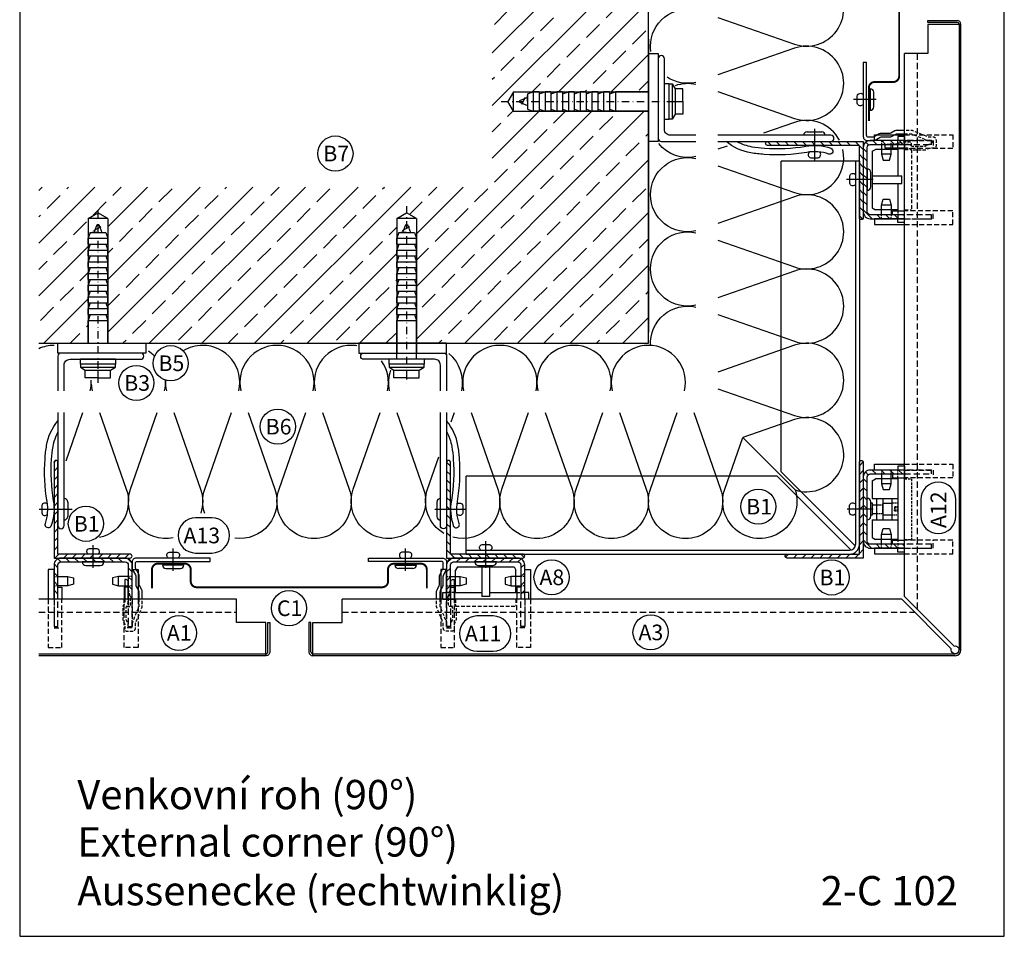
# Model space of a CAD drawing. Extents: x -41724 to -34237, y -10550 to -7419.
# Drawn here: x -39849 to -39345, y -9805 to -9336 of the extents above; entities that cross this region are included whole.
import ezdxf

# ---------------------------------------------------------------- set-up
doc = ezdxf.new("R2010")
doc.units = 0
for name, pattern in [('STRICHPUNKT', [25.4, 12.7, -6.35, 0, -6.35]), ('VERDECKT', [9.525, 6.35, -3.175]), ('VERDECKTX2', [19.05, 12.7, -6.35])]:
    doc.linetypes.add(name, pattern=pattern)
doc.layers.get('0').update_dxf_attribs({"linetype": 'CONTINUOUS'})
for name, color, linetype in [('BEFESTIGUNG', 1, 'CONTINUOUS'), ('BESCHRIFTUNG', 250, 'CONTINUOUS'), ('Dämmung', 4, 'CONTINUOUS'), ('Führungsschnapper', 6, 'CONTINUOUS'), ('Kunststoffteil', 3, 'CONTINUOUS'), ('TXT', 1, 'CONTINUOUS'), ('V25', 4, 'CONTINUOUS'), ('V5', 7, 'CONTINUOUS'), ('VERBINDUNG', 1, 'CONTINUOUS'), ('Vertikalhalter', 1, 'CONTINUOUS')]:
    doc.layers.add(name, color=color, linetype=linetype)
doc.layers.add('Mansfen', color=4, linetype='CONTINUOUS', plot=False)
doc.styles.add('ARIAL', font='arial.ttf')
doc.styles.add('SANSSERIFBOLD', font='arial.ttf', dxfattribs={"height": 700})
pattern_1 = [(135, (-85.953, 771.9062), (-2.24506403, -2.24506403), [])]

# ---------------------------------------------------------------- blocks, each defined once
blk = doc.blocks.new('Inlay Schnitt')
at = {"layer": 'Kunststoffteil', "color": 3}
for p, q in [((-20, -9.39), (-19.18, -9.39)), ((-13, -14.19), (-13, -9.39)), ((13, -14.19), (13, -9.39)), ((20, -9.39), (19.18, -9.39)), ((-20, -14.19), (-19.18, -14.19)), ((20, -14.19), (19.18, -14.19))]:
    blk.add_line(p, q, dxfattribs=at)
for points in [[(-20, -21.07), (-20, -5.8), (-23, -5.8), (-23, -21.07)], [(-18.66, -9.39), (-13, -9.39), (-10, -10.17), (-10, -13.42), (-13, -14.19), (-18.66, -14.19)], [(18.66, -9.39), (13, -9.39), (10, -10.17), (10, -13.42), (13, -14.19), (18.66, -14.19)], [(20, -21.07), (20, -5.8), (23, -5.8), (23, -21.07)], [(-18, -14.97), (-16, -14.97), (-16, -21.07)], [(18, -14.97), (16, -14.97), (16, -21.07)]]:
    blk.add_lwpolyline(points, dxfattribs=at)
at = {"layer": 'Kunststoffteil', "color": 3, "linetype": 'VERDECKT', "ltscale": 0.4}
for points in [[(-23, -21.07), (-23, -45.79), (-16, -45.79), (-16, -21.07)], [(-20, -21.07), (-20, -35.79), (-16, -35.79)], [(23, -21.07), (23, -45.79), (16, -45.79), (16, -21.07)], [(20, -21.07), (20, -35.79), (16, -35.79)]]:
    blk.add_lwpolyline(points, dxfattribs=at)
blk = doc.blocks.new('Führungsschnapper Querschnitt')
at = {"layer": 'Führungsschnapper'}
for p, q in [((-14.5, -4.52), (-15.5, -6.26)), ((14.5, -4.52), (-14.5, -4.52)), ((-2, -4.52), (-2, -19.69)), ((2, -4.52), (2, -19.69)), ((14.5, -4.52), (15.5, -6.26)), ((-15.5, -17.69), (-15.5, -6.26)), ((15.5, -17.69), (15.5, -6.26)), ((-2, -17.69), (-15.5, -17.69)), ((-2, -19.69), (2, -19.69)), ((15.5, -17.69), (2, -17.69)), ((-22, -21.07), (-15.5, -21.07)), ((22, -21.07), (15.5, -21.07))]:
    blk.add_line(p, q, dxfattribs=at)
at = {"layer": 'Führungsschnapper', "linetype": 'VERDECKTX2', "ltscale": 0.15}
for p, q in [((-15.5, -17.69), (-20, -17.69)), ((15.5, -17.69), (20, -17.69)), ((-15.5, -21.07), (-15.5, -24.66)), ((15.5, -24.66), (-15.5, -24.66)), ((15.5, -21.07), (15.5, -24.66))]:
    blk.add_line(p, q, dxfattribs=at)
at = {"layer": 'Führungsschnapper'}
for points in [[(-22, -21.07), (-22, -17.69), (-20, -17.69)], [(22, -21.07), (22, -17.69), (20, -17.69)]]:
    blk.add_lwpolyline(points, dxfattribs=at)
blk = doc.blocks.new('Festpunktklemme Schnitt')
at = {"layer": 'Vertikalhalter', "color": 42}
for p, q in [((-14.5, -4.52), (-15.5, -6.26)), ((-5.5, -4.52), (-14.5, -4.52)), ((-5.5, -4.52), (-5.5, -17.69)), ((3, -3.69), (-3, -3.69)), ((-3, -3.69), (-3, -4.8)), ((-3, -4.8), (3, -4.8)), ((-2.2, -4.8), (-2.2, -6.88)), ((2.2, -4.8), (2.2, -7.59)), ((3, -4.8), (3, -3.69)), ((14.5, -4.52), (5.5, -4.52)), ((5.5, -4.52), (5.5, -17.69)), ((14.5, -4.52), (15.5, -6.26)), ((-15.5, -17.69), (-15.5, -6.26)), ((-5.5, -6.93), (5.5, -6.93)), ((-2.2, -9.77), (-3, -10.23)), ((-2.2, -9.41), (-2.2, -9.77)), ((0.04, -9.77), (-2.2, -9.77)), ((15.5, -17.69), (15.5, -6.26)), ((-5.5, -10.23), (5.5, -10.23)), ((-5.5, -14.7), (5.5, -14.7)), ((-3, -10.23), (-3, -14.7)), ((3, -10.23), (3, -10.33)), ((3, -10.33), (3, -14.7)), ((15.5, -17.69), (-15.5, -17.69)), ((-22, -21.07), (-15.5, -21.07)), ((22, -21.07), (15.5, -21.07))]:
    blk.add_line(p, q, dxfattribs=at)
at = {"layer": 'Vertikalhalter', "color": 42, "linetype": 'VERDECKT', "ltscale": 0.1}
for p, q in [((-2.2, -6.88), (-2.2, -9.41)), ((2.2, -9.77), (0.04, -9.77)), ((2.2, -7.59), (2.2, -9.77)), ((2.2, -9.77), (3, -10.23)), ((-3, -14.7), (-3, -17.69)), ((3, -17.69), (3, -14.7)), ((-1.15, -16.19), (0, -15.91)), ((-1.15, -17.69), (-1.15, -16.19)), ((-1.15, -16.19), (1.15, -16.19)), ((-0.58, -17.69), (-0.58, -16.19)), ((1.15, -16.19), (0, -15.91)), ((0.58, -17.69), (0.58, -16.19)), ((1.15, -17.69), (1.15, -16.19))]:
    blk.add_line(p, q, dxfattribs=at)
at = {"layer": 'Vertikalhalter', "color": 42, "linetype": 'VERDECKT', "ltscale": 0.2}
for p, q in [((-15.5, -17.69), (-20, -17.69)), ((15.5, -17.69), (20, -17.69)), ((-15.5, -21.07), (-15.5, -24.66)), ((15.5, -24.66), (-15.5, -24.66)), ((15.5, -21.07), (15.5, -24.66))]:
    blk.add_line(p, q, dxfattribs=at)
at = {"layer": 'Vertikalhalter', "color": 42}
for points in [[(-22, -21.07), (-22, -17.69), (-20, -17.69)], [(22, -21.07), (22, -17.69), (20, -17.69)]]:
    blk.add_lwpolyline(points, dxfattribs=at)
blk = doc.blocks.new('Kantteilhalter Querschnitt')
at = {"color": 0, "linetype": 'Continuous'}
for points in [[(5.15, -21.07), (5.15, -17.13, 0.119791), (4.93, -16.21), (3.82, -14.08, -0.119791), (3.6, -13.16), (3.6, -9.14, 0.12498), (3.36, -8.19), (1.94, -5.58, -0.12498), (1.7, -4.63), (1.7, -2.7, -0.414214), (2.7, -1.7), (40, -1.7), (40, 0), (2, 0, 0.414214), (0, -2), (0, -5.06, 0.12498), (0.24, -6.01), (1.66, -8.62, -0.12498), (1.9, -9.57), (1.9, -13.57, 0.119791), (2.12, -14.49), (3.23, -16.62, -0.119791), (3.45, -17.54), (3.45, -21.07)], [(-2.1, -21.07), (-2.1, -12.03, 0.40942), (-3.08, -11.03), (-3.8, -11.02), (-3.8, -21.07)]]:
    blk.add_lwpolyline(points, format="xyb", dxfattribs=at)
at = {"color": 0, "linetype": 'VERDECKT', "ltscale": 0.25, "flags": 128}
blk.add_lwpolyline([(-2.85, -24.76), (-0.9, -24.73), (-0.9, -24.73), (-0.9, -20), (-0.9, -20), (-2.1, -15.25)], dxfattribs=at)
for points in [[(-3.8, -21.07), (-3.8, -22.49, -0.148069), (-4.14, -23.6), (-4.46, -24.09, 0.148069), (-4.8, -25.2), (-4.8, -31.5, 0.148069), (-4.46, -32.61), (-4.14, -33.1, -0.148069), (-3.8, -34.21), (-3.8, -36.4, 0.414214), (-2.8, -37.4), (0.2, -37.4, 0.414214), (1.7, -35.9), (1.7, -33.91, -0.096691), (1.85, -33.15), (5, -25.38, 0.096691), (5.15, -24.63), (5.15, -21.07)], [(3.45, -21.07), (3.45, -24.29, -0.096691), (3.3, -25.05), (0.37, -32.28, 0.096691), (0, -34.16), (0, -34.9, -0.414214), (-0.3, -35.2), (-1.8, -35.2, -0.414214), (-2.1, -34.9), (-2.1, -33.7, 0.148069), (-2.44, -32.59), (-2.76, -32.1, -0.148069), (-3.1, -30.99), (-3.1, -25.71, -0.148069), (-2.76, -24.6), (-2.44, -24.11, 0.148069), (-2.1, -23), (-2.1, -21.07)]]:
    blk.add_lwpolyline(points, format="xyb", dxfattribs=at)

msp = doc.modelspace()

# ---------------------------------------------------------------- hatches: boundary and pattern name
at = {"layer": 'V25'}
h = msp.add_hatch(dxfattribs=at)
h.set_pattern_fill('ANSI33', color=256, scale=3, style=0)
h.paths.add_polyline_path([(-39527.44, -9242.31), (-39539.17, -9242.31), (-39591.28, -9242.31), (-39594.17, -9237.31), (-39591.28, -9232.31), (-39527.44, -9232.31), (-39527.44, -9216.81), (-39527.44, -9178.34), (-39607.44, -9178.34), (-39607.44, -9421.6), (-39839.51, -9421.6), (-39839.51, -9501.6), (-39814.23, -9501.6), (-39814.23, -9489.87), (-39814.23, -9437.76), (-39809.23, -9434.87), (-39804.23, -9437.76), (-39804.23, -9501.6), (-39784.73, -9501.6), (-39656.23, -9501.6), (-39656.23, -9489.87), (-39656.23, -9447.87), (-39656.23, -9437.76), (-39651.23, -9434.87), (-39646.23, -9437.76), (-39646.23, -9447.87), (-39646.23, -9450.87), (-39646.23, -9501.6), (-39630.73, -9501.6), (-39527.44, -9501.6), (-39527.44, -9382.81), (-39544.37, -9382.81), (-39586.37, -9382.81), (-39596.48, -9382.81), (-39599.37, -9377.81), (-39596.48, -9372.81), (-39586.37, -9372.81), (-39583.37, -9372.81), (-39527.44, -9372.81), (-39527.44, -9353.31), (-39527.44, -9345.88)])
h = msp.add_hatch(dxfattribs=at)
h.set_pattern_fill('ANSI31', color=256, angle=90, style=0)
h.set_pattern_definition([(135, (-49709.7326, 30618.9922), (-2.24506403, -2.24506403), [])])
h.paths.add_polyline_path([(-39419.44, -9418.31), (-39419.44, -9437.31, 0.414214), (-39418.44, -9438.31, 0.414214), (-39417.44, -9437.31), (-39417.44, -9418.31)])
h.paths.add_polyline_path([(-39442.21, -9398.31, -0.002296), (-39442.44, -9398.31), (-39442.44, -9400.31), (-39419.44, -9400.31), (-39419.44, -9418.31), (-39417.44, -9418.31), (-39417.44, -9401.81), (-39417.44, -9398.31)])
h.paths.add_polyline_path([(-39466.44, -9398.31, 0.414214), (-39467.44, -9399.31, 0.414214), (-39466.44, -9400.31), (-39442.44, -9400.31), (-39442.44, -9398.31)])
h = msp.add_hatch(dxfattribs=at)
h.set_pattern_fill('ANSI31', color=256, angle=90, style=0)
h.set_pattern_definition([(135, (-85.953, 734.4062), (-2.24506403, -2.24506403), [])])
h.paths.add_polyline_path([(-39396.37, -9397.81), (-39413.94, -9397.81, 0.414214), (-39417.44, -9401.31), (-39417.44, -9417.81), (-39415.44, -9417.81), (-39415.44, -9412.31), (-39415.44, -9401.31, -0.414214), (-39413.94, -9399.81), (-39396.37, -9399.81)])
h.paths.add_polyline_path([(-39415.44, -9417.81), (-39417.44, -9417.81), (-39417.44, -9434.31, 0.414214), (-39413.94, -9437.81), (-39396.37, -9437.81), (-39396.37, -9435.81), (-39413.94, -9435.81, -0.414214), (-39415.44, -9434.31)])
h = msp.add_hatch(dxfattribs=at)
h.set_pattern_fill('ANSI31', color=256, angle=90, style=0)
h.set_pattern_definition([(45, (-79877.5293, -5950.882), (2.24506403, -2.24506403), [])])
h.paths.add_polyline_path([(-39811.73, -9609.6), (-39792.73, -9609.6, -0.414214), (-39791.73, -9610.6, -0.414214), (-39792.73, -9611.6), (-39811.73, -9611.6)])
h.paths.add_polyline_path([(-39831.73, -9586.83, 0.002296), (-39831.73, -9586.6), (-39829.73, -9586.6), (-39829.73, -9609.6), (-39811.73, -9609.6), (-39811.73, -9611.6), (-39828.23, -9611.6), (-39831.73, -9611.6)])
h.paths.add_polyline_path([(-39831.73, -9562.6, -0.414214), (-39830.73, -9561.6, -0.414214), (-39829.73, -9562.6), (-39829.73, -9586.6), (-39831.73, -9586.6)])
h = msp.add_hatch(dxfattribs=at)
h.set_pattern_fill('ANSI31', color=256, style=0)
h.set_pattern_definition([(135, (-79648.0293, 680.6956), (2.24506403, 2.24506403), [])])
h.paths.add_polyline_path([(-39610.73, -9609.6), (-39591.73, -9609.6, -0.414214), (-39590.73, -9610.6, -0.414214), (-39591.73, -9611.6), (-39610.73, -9611.6)])
h.paths.add_polyline_path([(-39630.73, -9586.83, 0.002296), (-39630.73, -9586.6), (-39628.73, -9586.6), (-39628.73, -9609.6), (-39610.73, -9609.6), (-39610.73, -9611.6), (-39627.23, -9611.6), (-39630.73, -9611.6)])
h.paths.add_polyline_path([(-39630.73, -9562.6, -0.414214), (-39629.73, -9561.6, -0.414214), (-39628.73, -9562.6), (-39628.73, -9586.6), (-39630.73, -9586.6)])
h = msp.add_hatch(dxfattribs=at)
h.set_pattern_fill('ANSI31', color=256, style=0)
h.set_pattern_definition([(45, (-85.953, 771.9062), (-2.24506403, 2.24506403), [])])
h.paths.add_polyline_path([(-39437.44, -9609.6), (-39456.44, -9609.6, 0.414214), (-39457.44, -9610.6, 0.414214), (-39456.44, -9611.6), (-39437.44, -9611.6)])
h.paths.add_polyline_path([(-39417.44, -9586.83, -0.002296), (-39417.44, -9586.6), (-39419.44, -9586.6), (-39419.44, -9609.6), (-39437.44, -9609.6), (-39437.44, -9611.6), (-39420.94, -9611.6), (-39417.44, -9611.6)])
h.paths.add_polyline_path([(-39417.44, -9562.6, 0.414214), (-39418.44, -9561.6, 0.414214), (-39419.44, -9562.6), (-39419.44, -9586.6), (-39417.44, -9586.6)])
h = msp.add_hatch(dxfattribs=at)
h.set_pattern_fill('ANSI31', color=256, angle=90, style=0)
h.set_pattern_definition(pattern_1)
h.paths.add_polyline_path([(-39396.37, -9566.51), (-39413.94, -9566.51, 0.414214), (-39417.44, -9570.01), (-39417.44, -9586.51), (-39415.44, -9586.51), (-39415.44, -9570.01, -0.414214), (-39413.94, -9568.51), (-39396.37, -9568.51)])
h.paths.add_polyline_path([(-39415.44, -9586.51), (-39417.44, -9586.51), (-39417.44, -9603.01, 0.414214), (-39413.94, -9606.51), (-39396.37, -9606.51), (-39396.37, -9604.51), (-39413.94, -9604.51, -0.414214), (-39415.44, -9603.01)])
h = msp.add_hatch(dxfattribs=at)
h.set_pattern_fill('ANSI31', color=256, angle=90, style=0)
h.set_pattern_definition(pattern_1)
h.paths.add_polyline_path([(-39795.23, -9611.6), (-39811.73, -9611.6), (-39811.73, -9613.6), (-39806.23, -9613.6), (-39795.23, -9613.6, -0.414214), (-39793.73, -9615.1), (-39793.73, -9632.67), (-39791.73, -9632.67), (-39791.73, -9615.1, 0.414214)])
h.paths.add_polyline_path([(-39811.73, -9611.6), (-39828.23, -9611.6, 0.414214), (-39831.73, -9615.1), (-39831.73, -9632.67), (-39829.73, -9632.67), (-39829.73, -9615.1, -0.414214), (-39828.23, -9613.6), (-39811.73, -9613.6)])
h = msp.add_hatch(dxfattribs=at)
h.set_pattern_fill('ANSI31', color=256, angle=90, style=0)
h.set_pattern_definition([(45, (-79336.4973, 771.9062), (2.24506403, -2.24506403), [])])
h.paths.add_polyline_path([(-39627.23, -9611.6), (-39610.73, -9611.6), (-39610.73, -9613.6), (-39616.23, -9613.6), (-39627.23, -9613.6, 0.414214), (-39628.73, -9615.1), (-39628.73, -9632.67), (-39630.73, -9632.67), (-39630.73, -9615.1, -0.414214)])
h.paths.add_polyline_path([(-39610.73, -9611.6), (-39594.23, -9611.6, -0.414214), (-39590.73, -9615.1), (-39590.73, -9632.67), (-39592.73, -9632.67), (-39592.73, -9615.1, 0.414214), (-39594.23, -9613.6), (-39610.73, -9613.6)])

# ---------------------------------------------------------------- linework, layer by layer
at = {"layer": 'BEFESTIGUNG'}
for p, q in [((-39436.94, -9395.11), (-39447.94, -9395.11)), ((-39446.14, -9393.31), (-39438.74, -9393.31)), ((-39442.44, -9391.85), (-39442.44, -9408.25)), ((-39826.53, -9592.1), (-39826.53, -9581.1)), ((-39633.93, -9592.1), (-39633.93, -9581.1)), ((-39839.28, -9586.6), (-39822.4, -9586.6)), ((-39824.73, -9582.9), (-39824.73, -9590.3)), ((-39635.73, -9582.9), (-39635.73, -9590.3)), ((-39628.73, -9586.6), (-39628.73, -9584.1)), ((-39628.73, -9586.6), (-39628.73, -9589.1))]:
    msp.add_line(p, q, dxfattribs=at)
for centre, start, end in [((-39446.14, -9395.11), 90, 180), ((-39438.74, -9395.11), 0, 90), ((-39826.53, -9582.9), 0, 90), ((-39633.93, -9582.9), 90, 180), ((-39826.53, -9590.3), 270, 0), ((-39633.93, -9590.3), 180, 270)]:
    msp.add_arc(centre, 1.8, start, end, dxfattribs=at)
at = {"layer": 'BESCHRIFTUNG', "color": 4}
for points in [[(-39370.02, -9581.71, 1), (-39388.02, -9581.71), (-39388.02, -9590.02, 1), (-39370.02, -9590.02)], [(-39750.93, -9609.01, 1), (-39750.93, -9591.01), (-39759.24, -9591.01, 1), (-39759.24, -9609.01)], [(-39606.89, -9659.26, 1), (-39606.89, -9641.26), (-39615.2, -9641.26, 1), (-39615.2, -9659.26)]]:
    msp.add_lwpolyline(points, format="xyb", close=True, dxfattribs=at)
for centre in [(-39687.66, -9404.46), (-39772.05, -9511.82), (-39789.57, -9521.92), (-39717.16, -9544.28), (-39471.17, -9585.24), (-39815.4, -9594.04), (-39577.02, -9621.44), (-39433.6, -9621.52), (-39711.4, -9637.25), (-39767.77, -9649.93), (-39526.33, -9649.65)]:
    msp.add_circle(centre, 9, dxfattribs=at)
at = {"layer": 'Dämmung'}
msp.add_line((-39479.12, -9549.91), (-39452.3, -9576.73), dxfattribs=at)
for points in [[(-39491.9, -9334.73), (-39452.73, -9348.41, 1.408675), (-39452.73, -9312.51), (-39491.9, -9326.2)], [(-39526.35, -9349.48, -0.481776), (-39503.09, -9330.94, -0.481776)], [(-39526.15, -9352.2, -0.035905), (-39526.35, -9349.48)], [(-39491.9, -9372.76), (-39452.73, -9386.44, 1.408675), (-39452.73, -9350.54), (-39491.9, -9364.23)], [(-39503.09, -9368.01, -0.206402), (-39517.9, -9365.29, -0.206402)], [(-39513.6, -9369.56, -0.141196), (-39503.09, -9368.97)], [(-39429.67, -9397.58, 0.37003), (-39452.73, -9388.57), (-39468.44, -9394.06)], [(-39503.09, -9406.04, -0.287517), (-39522.16, -9399.4, -0.287517)], [(-39491.9, -9410.79), (-39452.73, -9424.47, 0.587548), (-39427.89, -9402.41, 0.587548)], [(-39526.35, -9425.54, -0.481776), (-39503.09, -9407)], [(-39503.09, -9444.07, -0.481776), (-39526.35, -9425.54, -0.330688)], [(-39491.9, -9448.82), (-39452.73, -9462.5, 1.408675), (-39452.73, -9426.6), (-39491.9, -9440.29)], [(-39491.9, -9448.82), (-39452.73, -9462.5, 1.408675), (-39452.73, -9426.6), (-39491.9, -9440.29)], [(-39526.35, -9463.57, -0.481776), (-39503.09, -9445.03)], [(-39503.09, -9482.1, -0.481776), (-39526.35, -9463.57, -0.330688)], [(-39491.9, -9486.85), (-39452.73, -9500.53, 1.408675), (-39452.73, -9464.63), (-39491.9, -9478.32)], [(-39491.9, -9486.85), (-39452.73, -9500.53, 1.408675), (-39452.73, -9464.63), (-39491.9, -9478.32)], [(-39526.31, -9502.73, -0.500218), (-39503.09, -9483.06)], [(-39831.68, -9502.69, 0.106536), (-39839.51, -9504.38, 0.106536)], [(-39780.28, -9508.18, 0.053202), (-39783.44, -9505.67)], [(-39755.62, -9502.69, 0.139276), (-39765.61, -9505.53, 0.139276)], [(-39737.08, -9525.95, 0.481776), (-39755.62, -9502.69)], [(-39717.59, -9502.69, 0.481776), (-39736.12, -9525.95, 0.481776)], [(-39699.05, -9525.95, 0.481776), (-39717.59, -9502.69)], [(-39679.56, -9502.69, 0.481776), (-39698.09, -9525.95, 0.481776)], [(-39676.63, -9502.92, 0.038631), (-39679.56, -9502.69)], [(-39603.5, -9502.69, 0.481776), (-39622.04, -9525.95, 0.481776)], [(-39584.97, -9525.95, 0.481776), (-39603.5, -9502.69)], [(-39565.47, -9502.69, 0.481776), (-39584.01, -9525.95, 0.481776)], [(-39546.94, -9525.95, 0.481776), (-39565.47, -9502.69)], [(-39527.44, -9502.69, 0.481776), (-39545.98, -9525.95, 0.481776)], [(-39508.91, -9525.95, 0.481776), (-39527.44, -9502.69)], [(-39491.9, -9524.88), (-39452.73, -9538.56, 1.408675), (-39452.73, -9502.66), (-39491.9, -9516.35)], [(-39491.9, -9524.88), (-39452.73, -9538.56, 1.408675), (-39452.73, -9502.66), (-39491.9, -9516.35)], [(-39661.02, -9525.95, 0.214045), (-39664.07, -9510.68, 0.214045)], [(-39622.99, -9525.95, 0.286561), (-39629.58, -9506.92, 0.286561)], [(-39659.47, -9515.42, 0.141482), (-39660.07, -9525.95)], [(-39813.14, -9525.95, 0.071139), (-39812.7, -9520.58, 0.071139)], [(-39775.11, -9525.95, 0.073191), (-39774.68, -9520.43, 0.073191)], [(-39774.59, -9520.46, 0.072857), (-39774.15, -9525.95)], [(-39812.64, -9522.56, 0.045008), (-39812.18, -9525.95)], [(-39808.4, -9537.14), (-39794.71, -9576.31, -0.199253), (-39795.55, -9590.86, -0.199253)], [(-39770.67, -9601.18, -0.584957), (-39792.58, -9576.31), (-39778.9, -9537.14)], [(-39770.37, -9537.14), (-39756.68, -9576.31, -0.165007), (-39756.57, -9588.53, -0.165007)], [(-39754.57, -9588.82, -0.169203), (-39754.55, -9576.31), (-39740.87, -9537.14)], [(-39732.34, -9537.14), (-39718.65, -9576.31, -0.55873), (-39739.09, -9601.43, -0.55873)], [(-39694.31, -9537.14), (-39680.62, -9576.31, -1.408675), (-39716.52, -9576.31), (-39702.84, -9537.14)], [(-39673.13, -9596.83, -0.30484), (-39678.5, -9576.31), (-39664.81, -9537.14)], [(-39656.28, -9537.14), (-39642.59, -9576.31, -0.772226), (-39673.13, -9596.83, -0.435928)], [(-39618.25, -9537.14), (-39604.56, -9576.31, -0.603165), (-39627.48, -9600.94, -0.22867)], [(-39580.22, -9537.14), (-39566.53, -9576.31, -1.408675), (-39602.44, -9576.31), (-39588.75, -9537.14)], [(-39542.19, -9537.14), (-39528.51, -9576.31, -1.408675), (-39564.41, -9576.31), (-39550.72, -9537.14)], [(-39504.16, -9537.14), (-39490.48, -9576.31, -1.408675), (-39526.38, -9576.31), (-39512.69, -9537.14)], [(-39452.3, -9576.73, 1.391259), (-39452.73, -9540.69), (-39479.12, -9549.91)], [(-39452.3, -9576.73, -1.391259), (-39488.35, -9576.31), (-39479.12, -9549.91)], [(-39632.13, -9598.99, -0.358524), (-39640.47, -9576.31), (-39634.67, -9559.72)], [(-39795.55, -9590.86, -0.226936), (-39808.37, -9601.11, -0.226936)]]:
    msp.add_lwpolyline(points, format="xyb", dxfattribs=at)
for points in [[(-39487.2, -9400.62), (-39491.9, -9402.26)], [(-39825.58, -9561.89), (-39816.93, -9537.14)], [(-39628.41, -9541.82), (-39626.78, -9537.14)]]:
    msp.add_lwpolyline(points, dxfattribs=at)
at = {"layer": 'Mansfen'}
msp.add_lwpolyline([(-39849.3, -9805.28), (-39345.25, -9805.28), (-39345.25, -9100.64), (-39849.3, -9100.64)], close=True, dxfattribs=at)
at = {"layer": 'V25'}
for p, q in [((-39527.44, -9501.6), (-39527.44, -9178.34)), ((-39527.44, -9345.88), (-39527.44, -9495.88)), ((-39516.74, -9368.81), (-39519.24, -9368.81)), ((-39519.24, -9386.81), (-39519.24, -9368.81)), ((-39516.74, -9386.81), (-39516.74, -9368.81)), ((-39516.74, -9368.81), (-39515.24, -9368.81)), ((-39515.24, -9368.81), (-39515.24, -9386.81)), ((-39515.24, -9368.81), (-39513.74, -9371.31)), ((-39596.48, -9372.81), (-39599.37, -9377.81)), ((-39596.48, -9372.81), (-39586.37, -9372.81)), ((-39596.48, -9382.81), (-39596.48, -9372.81)), ((-39589.37, -9373.81), (-39586.37, -9372.81)), ((-39589.37, -9373.81), (-39589.37, -9381.81)), ((-39589.37, -9377.81), (-39589.37, -9374.81)), ((-39586.37, -9372.81), (-39527.44, -9372.81)), ((-39583.37, -9372.81), (-39586.37, -9372.81)), ((-39586.37, -9372.81), (-39586.37, -9382.81)), ((-39583.37, -9372.81), (-39583.37, -9382.81)), ((-39583.37, -9373.81), (-39580.37, -9372.81)), ((-39580.37, -9372.81), (-39580.37, -9382.81)), ((-39577.37, -9372.81), (-39580.37, -9372.81)), ((-39577.37, -9372.81), (-39577.37, -9382.81)), ((-39577.37, -9373.81), (-39574.37, -9372.81)), ((-39574.37, -9372.81), (-39574.37, -9382.81)), ((-39571.37, -9372.81), (-39574.37, -9372.81)), ((-39571.37, -9372.81), (-39571.37, -9382.81)), ((-39571.37, -9372.81), (-39571.37, -9382.81)), ((-39571.37, -9373.81), (-39568.37, -9372.81)), ((-39568.37, -9372.81), (-39568.37, -9382.81)), ((-39565.37, -9372.81), (-39568.37, -9372.81)), ((-39565.37, -9373.81), (-39562.37, -9372.81)), ((-39565.37, -9372.81), (-39565.37, -9382.81)), ((-39562.37, -9372.81), (-39562.37, -9382.81)), ((-39559.37, -9372.81), (-39562.37, -9372.81)), ((-39559.37, -9372.81), (-39559.37, -9382.81)), ((-39559.37, -9373.81), (-39556.37, -9372.81)), ((-39556.37, -9372.81), (-39556.37, -9382.81)), ((-39553.37, -9372.81), (-39556.37, -9372.81)), ((-39553.37, -9372.81), (-39553.37, -9382.81)), ((-39553.37, -9373.81), (-39550.37, -9372.81)), ((-39550.37, -9372.81), (-39550.37, -9382.81)), ((-39547.37, -9372.81), (-39550.37, -9372.81)), ((-39547.37, -9372.81), (-39547.37, -9382.81)), ((-39547.37, -9373.81), (-39544.37, -9372.81)), ((-39527.44, -9372.81), (-39544.37, -9372.81)), ((-39544.37, -9372.81), (-39544.37, -9382.81)), ((-39516.74, -9377.31), (-39516.74, -9373.81)), ((-39513.74, -9371.31), (-39513.74, -9384.31)), ((-39509.74, -9371.31), (-39513.74, -9371.31)), ((-39509.74, -9377.81), (-39509.74, -9371.31)), ((-39596.48, -9382.81), (-39599.37, -9377.81)), ((-39589.37, -9375.81), (-39593.37, -9377.41)), ((-39593.37, -9377.41), (-39593.37, -9378.21)), ((-39593.37, -9378.21), (-39589.37, -9379.81)), ((-39592.28, -9379.24), (-39590.28, -9375.53)), ((-39589.37, -9377.81), (-39589.37, -9380.81)), ((-39513.74, -9377.81), (-39509.74, -9377.81)), ((-39509.74, -9377.81), (-39509.74, -9384.31)), ((-39596.48, -9382.81), (-39586.37, -9382.81)), ((-39589.37, -9381.81), (-39586.37, -9382.81)), ((-39586.37, -9382.81), (-39527.44, -9382.81)), ((-39583.37, -9382.81), (-39586.37, -9382.81)), ((-39583.37, -9381.81), (-39580.37, -9382.81)), ((-39577.37, -9382.81), (-39580.37, -9382.81)), ((-39577.37, -9381.81), (-39574.37, -9382.81)), ((-39571.37, -9382.81), (-39574.37, -9382.81)), ((-39571.37, -9381.81), (-39568.37, -9382.81)), ((-39565.37, -9382.81), (-39568.37, -9382.81)), ((-39565.37, -9381.81), (-39562.37, -9382.81)), ((-39559.37, -9382.81), (-39562.37, -9382.81)), ((-39559.37, -9381.81), (-39556.37, -9382.81)), ((-39553.37, -9382.81), (-39556.37, -9382.81)), ((-39553.37, -9381.81), (-39550.37, -9382.81)), ((-39547.37, -9382.81), (-39550.37, -9382.81)), ((-39547.37, -9381.81), (-39544.37, -9382.81)), ((-39527.44, -9382.81), (-39544.37, -9382.81)), ((-39513.74, -9384.31), (-39515.24, -9386.81)), ((-39509.74, -9384.31), (-39513.74, -9384.31)), ((-39519.24, -9386.81), (-39516.74, -9386.81)), ((-39515.24, -9386.81), (-39516.74, -9386.81)), ((-39419.44, -9408.31), (-39459.44, -9408.31)), ((-39459.44, -9567.47), (-39459.44, -9408.31)), ((-39421.44, -9408.31), (-39421.44, -9604.6)), ((-39419.44, -9408.31), (-39419.44, -9604.6)), ((-39814.23, -9437.76), (-39809.23, -9434.87)), ((-39804.23, -9437.76), (-39809.23, -9434.87)), ((-39656.23, -9437.76), (-39651.23, -9434.87)), ((-39646.23, -9437.76), (-39651.23, -9434.87)), ((-39814.23, -9437.76), (-39814.23, -9501.6)), ((-39804.23, -9437.76), (-39814.23, -9437.76)), ((-39804.23, -9437.76), (-39804.23, -9501.6)), ((-39656.23, -9437.76), (-39656.23, -9447.87)), ((-39646.23, -9437.76), (-39656.23, -9437.76)), ((-39646.23, -9437.76), (-39646.23, -9447.87)), ((-39813.23, -9444.87), (-39814.23, -9447.87)), ((-39813.23, -9444.87), (-39805.23, -9444.87)), ((-39809.23, -9444.87), (-39812.23, -9444.87)), ((-39807.8, -9441.96), (-39811.5, -9443.96)), ((-39811.23, -9444.87), (-39809.63, -9440.87)), ((-39809.63, -9440.87), (-39808.83, -9440.87)), ((-39809.23, -9444.87), (-39806.23, -9444.87)), ((-39808.83, -9440.87), (-39807.23, -9444.87)), ((-39805.23, -9444.87), (-39804.23, -9447.87)), ((-39655.23, -9444.87), (-39656.23, -9447.87)), ((-39655.23, -9444.87), (-39647.23, -9444.87)), ((-39651.23, -9444.87), (-39654.23, -9444.87)), ((-39649.8, -9441.96), (-39653.5, -9443.96)), ((-39653.23, -9444.87), (-39651.63, -9440.87)), ((-39651.63, -9440.87), (-39650.83, -9440.87)), ((-39651.23, -9444.87), (-39648.23, -9444.87)), ((-39650.83, -9440.87), (-39649.23, -9444.87)), ((-39647.23, -9444.87), (-39646.23, -9447.87)), ((-39814.23, -9450.87), (-39814.23, -9447.87)), ((-39814.23, -9447.87), (-39804.23, -9447.87)), ((-39814.23, -9450.87), (-39804.23, -9450.87)), ((-39813.23, -9450.87), (-39814.23, -9453.87)), ((-39805.23, -9450.87), (-39804.23, -9453.87)), ((-39804.23, -9450.87), (-39804.23, -9447.87)), ((-39656.23, -9447.87), (-39656.23, -9506.8)), ((-39656.23, -9450.87), (-39656.23, -9447.87)), ((-39656.23, -9447.87), (-39646.23, -9447.87)), ((-39656.23, -9450.87), (-39646.23, -9450.87)), ((-39655.23, -9450.87), (-39656.23, -9453.87)), ((-39647.23, -9450.87), (-39646.23, -9453.87)), ((-39646.23, -9447.87), (-39646.23, -9506.8)), ((-39646.23, -9450.87), (-39646.23, -9447.87)), ((-39814.23, -9453.87), (-39804.23, -9453.87)), ((-39814.23, -9456.87), (-39814.23, -9453.87)), ((-39804.23, -9456.87), (-39804.23, -9453.87)), ((-39656.23, -9453.87), (-39646.23, -9453.87)), ((-39656.23, -9456.87), (-39656.23, -9453.87)), ((-39646.23, -9456.87), (-39646.23, -9453.87)), ((-39814.23, -9456.87), (-39804.23, -9456.87)), ((-39813.23, -9456.87), (-39814.23, -9459.87)), ((-39814.23, -9459.87), (-39804.23, -9459.87)), ((-39814.23, -9462.87), (-39814.23, -9459.87)), ((-39805.23, -9456.87), (-39804.23, -9459.87)), ((-39804.23, -9462.87), (-39804.23, -9459.87)), ((-39656.23, -9456.87), (-39646.23, -9456.87)), ((-39655.23, -9456.87), (-39656.23, -9459.87)), ((-39656.23, -9459.87), (-39646.23, -9459.87)), ((-39656.23, -9462.87), (-39656.23, -9459.87)), ((-39647.23, -9456.87), (-39646.23, -9459.87)), ((-39646.23, -9462.87), (-39646.23, -9459.87)), ((-39814.23, -9462.87), (-39804.23, -9462.87)), ((-39814.23, -9462.87), (-39804.23, -9462.87)), ((-39813.23, -9462.87), (-39814.23, -9465.87)), ((-39814.23, -9465.87), (-39804.23, -9465.87)), ((-39814.23, -9468.87), (-39814.23, -9465.87)), ((-39805.23, -9462.87), (-39804.23, -9465.87)), ((-39804.23, -9468.87), (-39804.23, -9465.87)), ((-39656.23, -9462.87), (-39646.23, -9462.87)), ((-39656.23, -9462.87), (-39646.23, -9462.87)), ((-39655.23, -9462.87), (-39656.23, -9465.87)), ((-39656.23, -9465.87), (-39646.23, -9465.87)), ((-39656.23, -9468.87), (-39656.23, -9465.87)), ((-39647.23, -9462.87), (-39646.23, -9465.87)), ((-39646.23, -9468.87), (-39646.23, -9465.87)), ((-39813.23, -9468.87), (-39814.23, -9471.87)), ((-39814.23, -9468.87), (-39804.23, -9468.87)), ((-39805.23, -9468.87), (-39804.23, -9471.87)), ((-39655.23, -9468.87), (-39656.23, -9471.87)), ((-39656.23, -9468.87), (-39646.23, -9468.87)), ((-39647.23, -9468.87), (-39646.23, -9471.87)), ((-39814.23, -9471.87), (-39804.23, -9471.87)), ((-39814.23, -9474.87), (-39814.23, -9471.87)), ((-39814.23, -9474.87), (-39804.23, -9474.87)), ((-39813.23, -9474.87), (-39814.23, -9477.87)), ((-39805.23, -9474.87), (-39804.23, -9477.87)), ((-39804.23, -9474.87), (-39804.23, -9471.87)), ((-39656.23, -9471.87), (-39646.23, -9471.87)), ((-39656.23, -9474.87), (-39656.23, -9471.87)), ((-39656.23, -9474.87), (-39646.23, -9474.87)), ((-39655.23, -9474.87), (-39656.23, -9477.87)), ((-39647.23, -9474.87), (-39646.23, -9477.87)), ((-39646.23, -9474.87), (-39646.23, -9471.87)), ((-39814.23, -9477.87), (-39804.23, -9477.87)), ((-39814.23, -9480.87), (-39814.23, -9477.87)), ((-39814.23, -9480.87), (-39804.23, -9480.87)), ((-39813.23, -9480.87), (-39814.23, -9483.87)), ((-39805.23, -9480.87), (-39804.23, -9483.87)), ((-39804.23, -9480.87), (-39804.23, -9477.87)), ((-39656.23, -9477.87), (-39646.23, -9477.87)), ((-39656.23, -9480.87), (-39656.23, -9477.87)), ((-39656.23, -9480.87), (-39646.23, -9480.87)), ((-39655.23, -9480.87), (-39656.23, -9483.87)), ((-39647.23, -9480.87), (-39646.23, -9483.87)), ((-39646.23, -9480.87), (-39646.23, -9477.87)), ((-39814.23, -9483.87), (-39804.23, -9483.87)), ((-39814.23, -9486.87), (-39814.23, -9483.87)), ((-39804.23, -9486.87), (-39804.23, -9483.87)), ((-39656.23, -9483.87), (-39646.23, -9483.87)), ((-39656.23, -9486.87), (-39656.23, -9483.87)), ((-39646.23, -9486.87), (-39646.23, -9483.87)), ((-39814.23, -9486.87), (-39804.23, -9486.87)), ((-39813.23, -9486.87), (-39814.23, -9489.87)), ((-39814.23, -9501.6), (-39814.23, -9489.87)), ((-39814.23, -9489.87), (-39804.23, -9489.87)), ((-39805.23, -9486.87), (-39804.23, -9489.87)), ((-39804.23, -9501.6), (-39804.23, -9489.87)), ((-39656.23, -9486.87), (-39646.23, -9486.87)), ((-39655.23, -9486.87), (-39656.23, -9489.87)), ((-39656.23, -9509.8), (-39656.23, -9489.87)), ((-39656.23, -9489.87), (-39646.23, -9489.87)), ((-39647.23, -9486.87), (-39646.23, -9489.87)), ((-39646.23, -9509.8), (-39646.23, -9489.87)), ((-39839.51, -9501.6), (-39527.44, -9501.6)), ((-39818.23, -9512.3), (-39818.23, -9509.8)), ((-39800.23, -9509.8), (-39818.23, -9509.8)), ((-39809.23, -9509.4), (-39809.63, -9509.8)), ((-39809.23, -9509.4), (-39808.83, -9509.8)), ((-39800.23, -9509.8), (-39800.23, -9512.3)), ((-39660.23, -9512.3), (-39660.23, -9509.8)), ((-39642.23, -9509.8), (-39660.23, -9509.8)), ((-39642.23, -9509.8), (-39642.23, -9512.3)), ((-39800.23, -9512.3), (-39818.23, -9512.3)), ((-39818.23, -9512.3), (-39818.23, -9513.8)), ((-39818.23, -9513.8), (-39800.23, -9513.8)), ((-39818.23, -9513.8), (-39815.73, -9515.3)), ((-39815.73, -9515.3), (-39802.73, -9515.3)), ((-39815.73, -9519.3), (-39815.73, -9515.3)), ((-39809.73, -9512.3), (-39813.23, -9512.3)), ((-39809.23, -9515.3), (-39809.23, -9519.3)), ((-39802.73, -9515.3), (-39800.23, -9513.8)), ((-39802.73, -9519.3), (-39802.73, -9515.3)), ((-39800.23, -9513.8), (-39800.23, -9512.3)), ((-39642.23, -9512.3), (-39660.23, -9512.3)), ((-39660.23, -9512.3), (-39660.23, -9513.8)), ((-39660.23, -9513.8), (-39642.23, -9513.8)), ((-39660.23, -9513.8), (-39657.73, -9515.3)), ((-39657.73, -9515.3), (-39644.73, -9515.3)), ((-39657.73, -9519.3), (-39657.73, -9515.3)), ((-39651.73, -9512.3), (-39655.23, -9512.3)), ((-39651.23, -9515.3), (-39651.23, -9519.3)), ((-39644.73, -9515.3), (-39642.23, -9513.8)), ((-39644.73, -9519.3), (-39644.73, -9515.3)), ((-39642.23, -9513.8), (-39642.23, -9512.3)), ((-39809.23, -9519.3), (-39815.73, -9519.3)), ((-39809.23, -9519.3), (-39802.73, -9519.3)), ((-39651.23, -9519.3), (-39657.73, -9519.3)), ((-39651.23, -9519.3), (-39644.73, -9519.3)), ((-39620.73, -9609.6), (-39620.73, -9569.6)), ((-39461.56, -9569.6), (-39620.73, -9569.6)), ((-39461.56, -9569.6), (-39423.66, -9607.49)), ((-39459.44, -9567.47), (-39421.54, -9605.37)), ((-39620.73, -9607.6), (-39424.44, -9607.6)), ((-39620.73, -9609.6), (-39424.44, -9609.6))]:
    msp.add_line(p, q, dxfattribs=at)
at = {"layer": 'V25', "linetype": 'VERDECKT', "ltscale": 0.5}
for p, q in [((-39389.79, -9353.31), (-39389.79, -9637.84)), ((-39839.51, -9639.25), (-39738.23, -9639.25)), ((-39684.23, -9639.25), (-39391.2, -9639.25))]:
    msp.add_line(p, q, dxfattribs=at)
at = {"layer": 'V25', "linetype": 'STRICHPUNKT', "ltscale": 0.3}
for p, q in [((-39602.86, -9377.81), (-39511.75, -9377.81)), ((-39809.23, -9433.63), (-39809.23, -9521.81)), ((-39651.23, -9431.38), (-39651.23, -9522.49))]:
    msp.add_line(p, q, dxfattribs=at)
at = {"layer": 'V25'}
for points in [[(-39522.44, -9398.31), (-39527.44, -9398.31), (-39527.44, -9353.31), (-39522.44, -9353.31)], [(-39829.73, -9506.6), (-39829.73, -9501.6), (-39784.73, -9501.6), (-39784.73, -9506.6)], [(-39630.73, -9506.6), (-39630.73, -9501.6), (-39675.73, -9501.6), (-39675.73, -9506.6)]]:
    msp.add_lwpolyline(points, close=True, dxfattribs=at)
for points in [[(-39503.09, -9395.11), (-39516.24, -9395.11, -0.414214), (-39519.24, -9392.11), (-39519.24, -9355.91, 0.414214), (-39520.84, -9354.31, 0.414214), (-39522.44, -9355.91), (-39522.44, -9396.71, 0.414214), (-39520.84, -9398.31), (-39503.09, -9398.31)], [(-39491.9, -9398.31), (-39434.04, -9398.31, 1), (-39434.04, -9395.11), (-39491.9, -9395.11)], [(-39482.03, -9398.31, 0.084317), (-39474.53, -9400.94, 0.024946), (-39468.03, -9401.72, 0.059123), (-39446.89, -9400.73, -0.129178), (-39434.04, -9401.7, -1), (-39435.08, -9404.73, 0.129457), (-39446.34, -9403.88, -0.059186), (-39468.26, -9404.91, -0.024934), (-39475.07, -9404.1, -0.131093), (-39487.7, -9398.31)], [(-39396.37, -9397.81), (-39413.94, -9397.81, 0.414214), (-39417.44, -9401.31), (-39417.44, -9434.31, 0.414214), (-39413.94, -9437.81), (-39396.37, -9437.81)], [(-39396.37, -9435.81), (-39413.94, -9435.81, -0.414214), (-39415.44, -9434.31), (-39415.44, -9401.31, -0.414214), (-39413.94, -9399.81), (-39396.37, -9399.81)], [(-39826.53, -9525.95), (-39826.53, -9512.8, -0.414214), (-39823.53, -9509.8), (-39787.33, -9509.8, 0.414214), (-39785.73, -9508.2, 0.414214), (-39787.33, -9506.6), (-39828.13, -9506.6, 0.414214), (-39829.73, -9508.2), (-39829.73, -9525.95)], [(-39633.93, -9525.95), (-39633.93, -9512.8, 0.414214), (-39636.93, -9509.8), (-39673.13, -9509.8, -0.414214), (-39674.73, -9508.2, -0.414214), (-39673.13, -9506.6), (-39632.33, -9506.6, -0.414214), (-39630.73, -9508.2), (-39630.73, -9525.95)], [(-39829.73, -9547, 0.084317), (-39832.35, -9554.51, 0.024946), (-39833.13, -9561, 0.059123), (-39832.14, -9582.15, -0.129178), (-39833.12, -9595, -1), (-39836.14, -9593.96, 0.129457), (-39835.29, -9582.7, -0.059186), (-39836.32, -9560.78, -0.024934), (-39835.51, -9553.97, -0.131093), (-39829.73, -9541.34)], [(-39829.73, -9537.14), (-39829.73, -9595, 1), (-39826.53, -9595), (-39826.53, -9537.14)], [(-39630.73, -9537.14), (-39630.73, -9595, -1), (-39633.93, -9595), (-39633.93, -9537.14)], [(-39630.73, -9547, -0.084317), (-39628.1, -9554.51, -0.024946), (-39627.32, -9561, -0.059123), (-39628.31, -9582.15, 0.129178), (-39627.33, -9595, 1), (-39624.31, -9593.96, -0.129457), (-39625.16, -9582.7, 0.059186), (-39624.13, -9560.78, 0.024934), (-39624.94, -9553.97, 0.131093), (-39630.73, -9541.34)], [(-39396.37, -9566.51), (-39413.94, -9566.51, 0.414214), (-39417.44, -9570.01), (-39417.44, -9603.01, 0.414214), (-39413.94, -9606.51), (-39396.37, -9606.51)], [(-39396.37, -9604.51), (-39413.94, -9604.51, -0.414214), (-39415.44, -9603.01), (-39415.44, -9570.01, -0.414214), (-39413.94, -9568.51), (-39396.37, -9568.51)], [(-39791.73, -9632.67), (-39791.73, -9615.1, 0.414214), (-39795.23, -9611.6), (-39828.23, -9611.6, 0.414214), (-39831.73, -9615.1), (-39831.73, -9632.67)], [(-39590.73, -9632.67), (-39590.73, -9615.1, 0.414214), (-39594.23, -9611.6), (-39627.23, -9611.6, 0.414214), (-39630.73, -9615.1), (-39630.73, -9632.67)], [(-39829.73, -9632.67), (-39829.73, -9615.1, -0.414214), (-39828.23, -9613.6), (-39795.23, -9613.6, -0.414214), (-39793.73, -9615.1), (-39793.73, -9632.67)], [(-39628.73, -9632.67), (-39628.73, -9615.1, -0.414214), (-39627.23, -9613.6), (-39594.23, -9613.6, -0.414214), (-39592.73, -9615.1), (-39592.73, -9632.67)]]:
    msp.add_lwpolyline(points, format="xyb", dxfattribs=at)
for points in [[(-39467.44, -9399.31, -0.414214), (-39466.44, -9398.31), (-39417.44, -9398.31), (-39417.44, -9437.31, -0.414214), (-39418.44, -9438.31), (-39418.44, -9438.31, -0.414214), (-39419.44, -9437.31), (-39419.44, -9400.31), (-39466.44, -9400.31, -0.414214)], [(-39830.73, -9561.6, 0.414214), (-39831.73, -9562.6), (-39831.73, -9611.6), (-39792.73, -9611.6, 0.414214), (-39791.73, -9610.6), (-39791.73, -9610.6, 0.414214), (-39792.73, -9609.6), (-39829.73, -9609.6), (-39829.73, -9562.6, 0.414214)], [(-39629.73, -9561.6, 0.414214), (-39630.73, -9562.6), (-39630.73, -9611.6), (-39591.73, -9611.6, 0.414214), (-39590.73, -9610.6), (-39590.73, -9610.6, 0.414214), (-39591.73, -9609.6), (-39628.73, -9609.6), (-39628.73, -9562.6, 0.414214)], [(-39418.44, -9561.6, -0.414214), (-39417.44, -9562.6), (-39417.44, -9611.6), (-39456.44, -9611.6, -0.414214), (-39457.44, -9610.6), (-39457.44, -9610.6, -0.414214), (-39456.44, -9609.6), (-39419.44, -9609.6), (-39419.44, -9562.6, -0.414214)]]:
    msp.add_lwpolyline(points, format="xyb", close=True, dxfattribs=at)
at = {"layer": 'V25', "linetype": 'VERDECKT', "ltscale": 0.5}
for points in [[(-39396.37, -9399.81), (-39382.44, -9399.81), (-39382.44, -9397.81), (-39396.37, -9397.81)], [(-39396.37, -9437.81), (-39382.44, -9437.81), (-39382.44, -9435.81), (-39396.37, -9435.81)], [(-39396.37, -9568.51), (-39382.44, -9568.51), (-39382.44, -9566.51), (-39396.37, -9566.51)], [(-39396.37, -9606.51), (-39382.44, -9606.51), (-39382.44, -9604.51), (-39396.37, -9604.51)], [(-39831.73, -9632.67), (-39831.73, -9646.6), (-39829.73, -9646.6), (-39829.73, -9632.67)], [(-39793.73, -9632.67), (-39793.73, -9646.6), (-39791.73, -9646.6), (-39791.73, -9632.67)], [(-39628.73, -9632.67), (-39628.73, -9646.6), (-39630.73, -9646.6), (-39630.73, -9632.67)], [(-39590.73, -9632.67), (-39590.73, -9646.6), (-39592.73, -9646.6), (-39592.73, -9632.67)]]:
    msp.add_lwpolyline(points, dxfattribs=at)
at = {"layer": 'V25'}
for radius in [5, 3]:
    msp.add_arc((-39424.44, -9604.6), radius, 270, 0, dxfattribs=at)
at = {"layer": 'V5'}
for p, q in [((-39384.44, -9337.31), (-39384.44, -9336.31)), ((-39384.44, -9336.31), (-39369.44, -9336.31)), ((-39369.44, -9337.31), (-39384.44, -9337.31)), ((-39367.44, -9338.31), (-39384.44, -9338.31)), ((-39368.44, -9338.31), (-39368.44, -9658.6)), ((-39367.44, -9658.6), (-39367.44, -9338.31)), ((-39396.37, -9631.25), (-39396.37, -9353.31)), ((-39738.23, -9632.67), (-39839.51, -9632.67)), ((-39397.78, -9632.67), (-39684.23, -9632.67)), ((-39723.23, -9661.6), (-39723.23, -9644.6)), ((-39722.23, -9644.6), (-39721.23, -9644.6)), ((-39700.23, -9644.6), (-39701.23, -9644.6)), ((-39701.23, -9644.6), (-39701.23, -9659.6)), ((-39700.23, -9659.6), (-39700.23, -9644.6)), ((-39699.23, -9661.6), (-39699.23, -9644.6)), ((-39699.23, -9660.6), (-39370.44, -9660.6)), ((-39370.44, -9661.6), (-39699.23, -9661.6))]:
    msp.add_line(p, q, dxfattribs=at)
at = {"layer": 'V5', "const_width": 1}
msp.add_lwpolyline([(-39414.58, -9387.81), (-39414.58, -9370.81, -0.414214), (-39411.58, -9367.81), (-39402.07, -9367.81, 0.414214), (-39399.07, -9364.81), (-39399.07, -9287.81, 0.414214), (-39402.07, -9284.81), (-39411.58, -9284.81, -0.414214), (-39414.58, -9281.81), (-39414.58, -9264.81)], format="xyb", dxfattribs=at)
at = {"layer": 'V5'}
for points in [[(-39384.44, -9338.31), (-39384.44, -9353.31), (-39396.37, -9353.31)], [(-39723.23, -9644.6), (-39738.23, -9644.6), (-39738.23, -9632.67)], [(-39699.23, -9644.6), (-39684.23, -9644.6), (-39684.23, -9632.67)]]:
    msp.add_lwpolyline(points, dxfattribs=at)
for points, format in [([(-39781.58, -9627.1, 1, 1, 0), (-39781.58, -9617.46, 1, 1, -0.414214), (-39778.58, -9614.46, 1, 1, 0), (-39764.73, -9614.46, 1, 1, -0.414214), (-39761.73, -9617.46, 1, 1, 0), (-39761.73, -9623.53, 1, 1, 0.414214), (-39758.73, -9626.53, 1, 1, 0), (-39711.36, -9626.53, 1, 1, 0), (-39663.73, -9626.53, 1, 1, 0.414214), (-39660.73, -9623.53, 1, 1, 0), (-39660.73, -9617.46, 1, 1, -0.414214), (-39657.73, -9614.46, 1, 1, 0), (-39643.88, -9614.46, 1, 1, -0.414214), (-39640.88, -9617.46, 1, 1, 0), (-39640.88, -9627.1, 0, 0, 0)], "xyseb"), ([(-39396.37, -9631.25), (-39370.96, -9656.66, -3.732051), (-39372.37, -9658.08), (-39397.78, -9632.67)], "xyb"), ([(-39721.23, -9644.6), (-39721.23, -9659.6, -0.414214), (-39723.23, -9661.6), (-39839.51, -9661.6)], "xyb"), ([(-39839.51, -9660.6), (-39723.23, -9660.6, 0.414214), (-39722.23, -9659.6), (-39722.23, -9644.6)], "xyb")]:
    msp.add_lwpolyline(points, format=format, dxfattribs=at)
for centre, radius, start, end in [((-39369.44, -9338.31), 2, 0, 90), ((-39369.44, -9338.31), 1, 0, 90), ((-39699.23, -9659.6), 2, 180, 270), ((-39699.23, -9659.6), 1, 180, 270), ((-39370.44, -9658.6), 3, 270, 0), ((-39370.44, -9658.6), 2, 270, 0)]:
    msp.add_arc(centre, radius, start, end, dxfattribs=at)
at = {"layer": 'VERBINDUNG'}
for p, q in [((-39413.86, -9371.31), (-39413.86, -9382.31)), ((-39412.06, -9380.51), (-39412.06, -9373.11)), ((-39410.86, -9376.81), (-39422.39, -9376.81)), ((-39415.44, -9412.31), (-39415.44, -9423.31)), ((-39413.64, -9421.51), (-39413.64, -9414.11)), ((-39412.43, -9417.81), (-39426.06, -9417.81)), ((-39636.8, -9586.6), (-39621.06, -9586.6)), ((-39412.43, -9586.51), (-39425.71, -9586.51)), ((-39413.64, -9590.21), (-39413.64, -9582.81)), ((-39811.73, -9616.6), (-39811.73, -9604.98)), ((-39770.73, -9618.18), (-39770.73, -9606.65)), ((-39651.73, -9618.18), (-39651.73, -9606.65)), ((-39610.73, -9616.6), (-39610.73, -9602.98)), ((-39806.23, -9613.6), (-39817.23, -9613.6)), ((-39815.43, -9615.4), (-39808.03, -9615.4)), ((-39765.23, -9615.17), (-39776.23, -9615.17)), ((-39774.43, -9616.97), (-39767.03, -9616.97)), ((-39657.23, -9615.17), (-39646.23, -9615.17)), ((-39648.03, -9616.97), (-39655.43, -9616.97)), ((-39605.23, -9613.6), (-39616.23, -9613.6)), ((-39614.43, -9615.4), (-39607.03, -9615.4))]:
    msp.add_line(p, q, dxfattribs=at)
for points in [[(-39417.58, -9379.31, -0.659987), (-39420.52, -9378.68), (-39420.52, -9374.94, -0.659987), (-39417.58, -9374.31)], [(-39445.01, -9403.7, 0.641578), (-39444.31, -9406.6), (-39440.57, -9406.6, 0.659987), (-39439.94, -9403.65)], [(-39421.44, -9420.31, -0.659987), (-39424.39, -9419.68), (-39424.39, -9415.94, -0.659987), (-39421.44, -9415.31)], [(-39835.12, -9584.03, 0.641578), (-39838.01, -9584.72), (-39838.01, -9588.47, 0.659987), (-39835.07, -9589.1)], [(-39625.33, -9584.03, -0.641578), (-39622.44, -9584.72), (-39622.44, -9588.47, -0.659987), (-39625.38, -9589.1)], [(-39421.47, -9589.01, -0.659987), (-39424.42, -9588.38), (-39424.42, -9584.64, -0.659987), (-39421.47, -9584.01)], [(-39814.23, -9609.6, -0.659987), (-39813.6, -9606.65), (-39809.85, -9606.65, -0.659987), (-39809.23, -9609.6)], [(-39613.23, -9607.6, -0.659987), (-39612.6, -9604.65), (-39608.85, -9604.65, -0.659987), (-39608.23, -9607.6)], [(-39773.23, -9611.46, -0.659987), (-39772.6, -9608.51), (-39768.85, -9608.51, -0.659987), (-39768.23, -9611.46)], [(-39649.23, -9611.46, 0.659987), (-39649.85, -9608.51), (-39653.6, -9608.51, 0.659987), (-39654.23, -9611.46)]]:
    msp.add_lwpolyline(points, format="xyb", dxfattribs=at)
for centre, start, end in [((-39413.86, -9373.11), 0, 90), ((-39413.86, -9380.51), 270, 0), ((-39415.44, -9414.11), 0, 90), ((-39415.44, -9421.51), 270, 0), ((-39415.44, -9582.81), 0, 90), ((-39415.44, -9590.21), 270, 0), ((-39815.43, -9613.6), 180, 270), ((-39808.03, -9613.6), 270, 0), ((-39774.43, -9615.17), 180, 270), ((-39767.03, -9615.17), 270, 0), ((-39655.43, -9615.17), 180, 270), ((-39648.03, -9615.17), 270, 0), ((-39614.43, -9613.6), 180, 270), ((-39607.03, -9613.6), 270, 0)]:
    msp.add_arc(centre, 1.8, start, end, dxfattribs=at)

# ---------------------------------------------------------------- block references
at = {"layer": 'Führungsschnapper', "color": 1, "rotation": 90}
msp.add_blockref('Kantteilhalter Querschnitt', (-39417.44, -9397.81), dxfattribs=at)
at = {"layer": 'Führungsschnapper', "rotation": 90}
for name, p in [('Führungsschnapper Querschnitt', (-39417.44, -9417.81)), ('Festpunktklemme Schnitt', (-39417.44, -9586.51))]:
    msp.add_blockref(name, p, dxfattribs=at)
at = {"layer": 'Führungsschnapper', "color": 1}
msp.add_blockref('Kantteilhalter Querschnitt', (-39791.73, -9611.6), dxfattribs=at)
at = {"layer": 'Führungsschnapper', "color": 1, "xscale": -1}
msp.add_blockref('Kantteilhalter Querschnitt', (-39630.73, -9611.6), dxfattribs=at)
at = {"layer": 'Führungsschnapper', "xscale": -1}
msp.add_blockref('Führungsschnapper Querschnitt', (-39610.73, -9611.6), dxfattribs=at)
at = {"layer": 'V25', "rotation": 90}
for p in [(-39417.44, -9417.81), (-39417.44, -9586.51)]:
    msp.add_blockref('Inlay Schnitt', p, dxfattribs=at)
at = {"layer": 'V25'}
for p in [(-39811.73, -9611.6), (-39610.73, -9611.6)]:
    msp.add_blockref('Inlay Schnitt', p, dxfattribs=at)

# ---------------------------------------------------------------- texts
at = {"layer": 'BESCHRIFTUNG', "style": 'ARIAL'}
for s, p in [('B7', (-39693.88, -9408.48)), ('B5', (-39778.27, -9515.84)), ('B3', (-39795.79, -9525.94)), ('B6', (-39723.38, -9548.31)), ('B1', (-39477.38, -9589.27)), ('B1', (-39821.62, -9598.07)), ('A13', (-39765.46, -9604.03)), ('A8', (-39583.24, -9625.46)), ('B1', (-39439.82, -9625.55)), ('C1', (-39717.62, -9641.28)), ('A1', (-39773.99, -9653.95)), ('A11', (-39621.42, -9654.28)), ('A3', (-39532.54, -9653.67))]:
    msp.add_text(s, height=8, dxfattribs=at).set_placement(p)
msp.add_text('A12', height=8, rotation=90, dxfattribs=at).set_placement((-39375, -9596.24))
at = {"layer": 'TXT', "style": 'SANSSERIFBOLD'}
for s, p in [('Venkovní roh (90°)', (-39819.81, -9740.2)), ('External corner (90°)', (-39819.81, -9764.43)), ('Aussenecke (rechtwinklig)', (-39819.81, -9789.43)), ('2-C 102', (-39439.19, -9789.43))]:
    msp.add_text(s, height=15, dxfattribs=at).set_placement(p)

doc.saveas('drawing.dxf')
